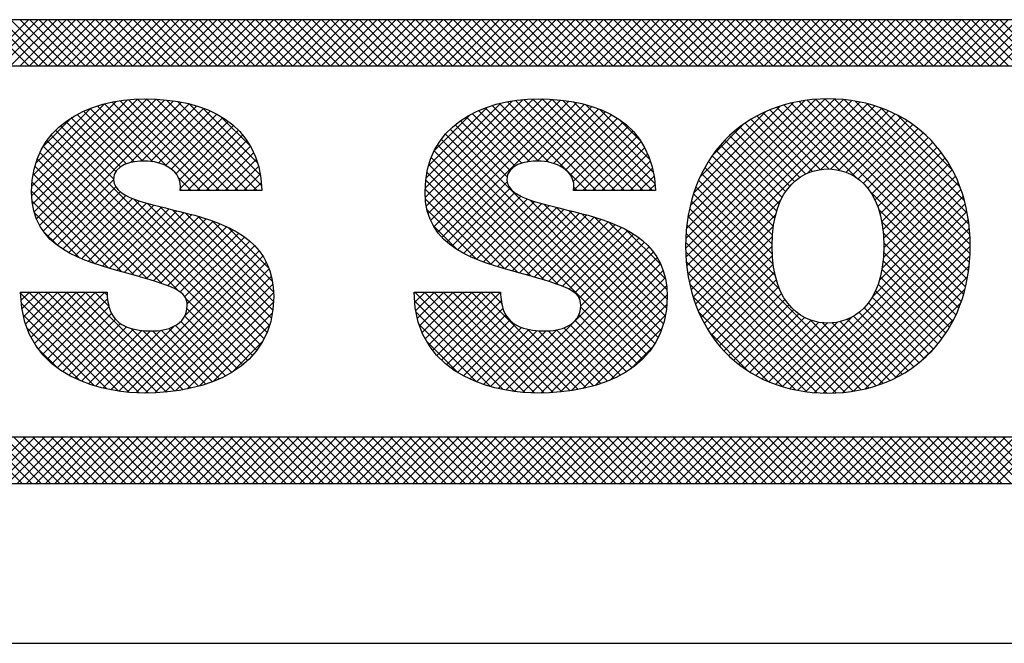
# Model space of a CAD drawing. Extents: x 0 to 115, y 0 to 74.
# Drawn here: x 73 to 74, y 2 to 2 of the extents above; entities that cross this region are included whole.
import ezdxf
from ezdxf.enums import TextEntityAlignment as Align

# ---------------------------------------------------------------- set-up
doc = ezdxf.new("R2010")
doc.units = 0
doc.header["$LTSCALE"] = 0.25
doc.header["$MEASUREMENT"] = 0
doc.layers.add('FORMAT SHEET 2', color=6, linetype='CONTINUOUS')
doc.styles.add('RD25', font='ROMAND.shx', dxfattribs={"height": 0.25})
doc.styles.add('RS10', font='ROMANS.shx', dxfattribs={"height": 0.1})

# ---------------------------------------------------------------- blocks, each defined once
blk = doc.blocks.new('SHEET 2')
at = {"layer": 'FORMAT SHEET 2', "color": 11}
for p, q in [((29.88426, 3.19084), (29.9059, 3.21248)), ((29.90604, 3.19084), (29.88439, 3.21248)), ((29.88868, 3.19084), (29.91032, 3.21248)), ((29.91046, 3.19084), (29.88881, 3.21248)), ((29.8931, 3.19084), (29.91474, 3.21248)), ((29.91488, 3.19084), (29.89323, 3.21248)), ((29.89752, 3.19084), (29.91916, 3.21248)), ((29.9193, 3.19084), (29.89765, 3.21248)), ((29.90194, 3.19084), (29.92358, 3.21248)), ((29.92372, 3.19084), (29.90207, 3.21248)), ((29.90636, 3.19084), (29.928, 3.21248)), ((29.92813, 3.19084), (29.90649, 3.21248)), ((29.91078, 3.19084), (29.93242, 3.21248)), ((29.93255, 3.19084), (29.91091, 3.21248)), ((29.9152, 3.19084), (29.93684, 3.21248)), ((29.93697, 3.19084), (29.91533, 3.21248)), ((29.91962, 3.19084), (29.94126, 3.21248)), ((29.94139, 3.19084), (29.91975, 3.21248)), ((29.92403, 3.19084), (29.94568, 3.21248)), ((29.94581, 3.19084), (29.92417, 3.21248)), ((29.92845, 3.19084), (29.9501, 3.21248)), ((29.95023, 3.19084), (29.92859, 3.21248)), ((29.93287, 3.19084), (29.95452, 3.21248)), ((29.95465, 3.19084), (29.93301, 3.21248)), ((29.93729, 3.19084), (29.95894, 3.21248)), ((29.95907, 3.19084), (29.93743, 3.21248)), ((29.94171, 3.19084), (29.96336, 3.21248)), ((29.96349, 3.19084), (29.94185, 3.21248)), ((29.94613, 3.19084), (29.96778, 3.21248)), ((29.96791, 3.19084), (29.94627, 3.21248)), ((29.95055, 3.19084), (29.9722, 3.21248)), ((29.97233, 3.19084), (29.95068, 3.21248)), ((29.95497, 3.19084), (29.97662, 3.21248)), ((29.97675, 3.19084), (29.9551, 3.21248)), ((29.95939, 3.19084), (29.98103, 3.21248)), ((29.98117, 3.19084), (29.95952, 3.21248)), ((29.96381, 3.19084), (29.98545, 3.21248)), ((29.98559, 3.19084), (29.96394, 3.21248)), ((29.96823, 3.19084), (29.98987, 3.21248)), ((29.99001, 3.19084), (29.96836, 3.21248)), ((29.97265, 3.19084), (29.99429, 3.21248)), ((29.99443, 3.19084), (29.97278, 3.21248)), ((29.97707, 3.19084), (29.99871, 3.21248)), ((29.99885, 3.19084), (29.9772, 3.21248)), ((29.98149, 3.19084), (30.00313, 3.21248)), ((30.00326, 3.19084), (29.98162, 3.21248)), ((29.98591, 3.19084), (30.00755, 3.21248)), ((30.00768, 3.19084), (29.98604, 3.21248)), ((29.99033, 3.19084), (30.01197, 3.21248)), ((30.0121, 3.19084), (29.99046, 3.21248)), ((29.99475, 3.19084), (30.01639, 3.21248)), ((30.01652, 3.19084), (29.99488, 3.21248)), ((29.99916, 3.19084), (30.02081, 3.21248)), ((30.02094, 3.19084), (29.9993, 3.21248)), ((30.00358, 3.19084), (30.02523, 3.21248)), ((30.02536, 3.19084), (30.00372, 3.21248)), ((30.008, 3.19084), (30.02965, 3.21248)), ((30.02978, 3.19084), (30.00814, 3.21248)), ((30.01242, 3.19084), (30.03407, 3.21248)), ((30.0342, 3.19084), (30.01256, 3.21248)), ((30.01684, 3.19084), (30.03849, 3.21248)), ((30.03862, 3.19084), (30.01698, 3.21248)), ((30.02126, 3.19084), (30.04291, 3.21248)), ((30.04304, 3.19084), (30.0214, 3.21248)), ((30.02568, 3.19084), (30.04733, 3.21248)), ((30.04746, 3.19084), (30.02581, 3.21248)), ((30.0301, 3.19084), (30.05175, 3.21248)), ((30.05188, 3.19084), (30.03023, 3.21248)), ((30.03452, 3.19084), (30.05616, 3.21248)), ((30.0563, 3.19084), (30.03465, 3.21248)), ((30.03894, 3.19084), (30.06058, 3.21248)), ((30.06072, 3.19084), (30.03907, 3.21248)), ((30.04336, 3.19084), (30.065, 3.21248)), ((30.06514, 3.19084), (30.04349, 3.21248)), ((30.04778, 3.19084), (30.06942, 3.21248)), ((30.06956, 3.19084), (30.04791, 3.21248)), ((30.0522, 3.19084), (30.07384, 3.21248)), ((30.07398, 3.19084), (30.05233, 3.21248)), ((30.05662, 3.19084), (30.07826, 3.21248)), ((30.0784, 3.19084), (30.05675, 3.21248)), ((30.06104, 3.19084), (30.08268, 3.21248)), ((30.08281, 3.19084), (30.06117, 3.21248)), ((30.06546, 3.19084), (30.0871, 3.21248)), ((30.08723, 3.19084), (30.06559, 3.21248)), ((30.06988, 3.19084), (30.09152, 3.21248)), ((30.09165, 3.19084), (30.07001, 3.21248)), ((30.07429, 3.19084), (30.09594, 3.21248)), ((30.09607, 3.19084), (30.07443, 3.21248)), ((30.07871, 3.19084), (30.10036, 3.21248)), ((30.10049, 3.19084), (30.07885, 3.21248)), ((30.08313, 3.19084), (30.10478, 3.21248)), ((30.10491, 3.19084), (30.08327, 3.21248)), ((30.08755, 3.19084), (30.1092, 3.21248)), ((30.10933, 3.19084), (30.08769, 3.21248)), ((30.09197, 3.19084), (30.11362, 3.21248)), ((30.11375, 3.19084), (30.09211, 3.21248)), ((30.09639, 3.19084), (30.11804, 3.21248)), ((30.11817, 3.19084), (30.09653, 3.21248)), ((30.10081, 3.19084), (30.12246, 3.21248)), ((30.12259, 3.19084), (30.10094, 3.21248)), ((30.10523, 3.19084), (30.12688, 3.21248)), ((30.12701, 3.19084), (30.10536, 3.21248)), ((30.10965, 3.19084), (30.13129, 3.21248)), ((30.13143, 3.19084), (30.10978, 3.21248)), ((30.11407, 3.19084), (30.13571, 3.21248)), ((30.13585, 3.19084), (30.1142, 3.21248)), ((30.11849, 3.19084), (30.14013, 3.21248)), ((30.14027, 3.19084), (30.11862, 3.21248)), ((30.12291, 3.19084), (30.14455, 3.21248)), ((30.14469, 3.19084), (30.12304, 3.21248)), ((30.12733, 3.19084), (30.14897, 3.21248)), ((30.14911, 3.19084), (30.12746, 3.21248)), ((30.13175, 3.19084), (30.15339, 3.21248)), ((30.15353, 3.19084), (30.13188, 3.21248)), ((30.13617, 3.19084), (30.15781, 3.21248)), ((30.15794, 3.19084), (30.1363, 3.21248)), ((30.14059, 3.19084), (30.16223, 3.21248)), ((30.16236, 3.19084), (30.14072, 3.21248)), ((30.14501, 3.19084), (30.16665, 3.21248)), ((30.16678, 3.19084), (30.14514, 3.21248)), ((30.14943, 3.19084), (30.17107, 3.21248)), ((30.1712, 3.19084), (30.14956, 3.21248)), ((30.15384, 3.19084), (30.17549, 3.21248)), ((30.17562, 3.19084), (30.15398, 3.21248)), ((30.15826, 3.19084), (30.17991, 3.21248)), ((30.18004, 3.19084), (30.1584, 3.21248)), ((30.16268, 3.19084), (30.18433, 3.21248)), ((30.18446, 3.19084), (30.16282, 3.21248)), ((30.1671, 3.19084), (30.18875, 3.21248)), ((30.18888, 3.19084), (30.16724, 3.21248)), ((30.17152, 3.19084), (30.19317, 3.21248)), ((30.1933, 3.19084), (30.17166, 3.21248)), ((30.17594, 3.19084), (30.19759, 3.21248)), ((30.19772, 3.19084), (30.17607, 3.21248)), ((30.18036, 3.19084), (30.20201, 3.21248)), ((30.20214, 3.19084), (30.18049, 3.21248)), ((30.18478, 3.19084), (30.20642, 3.21248)), ((30.20656, 3.19084), (30.18491, 3.21248)), ((30.1892, 3.19084), (30.21084, 3.21248)), ((30.21098, 3.19084), (30.18933, 3.21248)), ((30.19362, 3.19084), (30.21526, 3.21248)), ((30.2154, 3.19084), (30.19375, 3.21248)), ((30.19804, 3.19084), (30.21968, 3.21248)), ((30.21982, 3.19084), (30.19817, 3.21248)), ((30.20246, 3.19084), (30.2241, 3.21248)), ((30.22424, 3.19084), (30.20259, 3.21248)), ((30.20688, 3.19084), (30.22852, 3.21248)), ((30.22866, 3.19084), (30.20701, 3.21248)), ((30.2113, 3.19084), (30.23294, 3.21248)), ((30.23307, 3.19084), (30.21143, 3.21248)), ((30.21572, 3.19084), (30.23736, 3.21248)), ((30.23749, 3.19084), (30.21585, 3.21248)), ((30.22014, 3.19084), (30.24178, 3.21248)), ((30.24191, 3.19084), (30.22027, 3.21248)), ((30.22456, 3.19084), (30.2462, 3.21248)), ((30.24633, 3.19084), (30.22469, 3.21248)), ((30.22897, 3.19084), (30.25062, 3.21248)), ((30.25075, 3.19084), (30.22911, 3.21248)), ((30.23339, 3.19084), (30.25504, 3.21248)), ((30.25517, 3.19084), (30.23353, 3.21248)), ((30.23781, 3.19084), (30.25946, 3.21248)), ((30.25959, 3.19084), (30.23795, 3.21248)), ((30.24223, 3.19084), (30.26388, 3.21248)), ((30.26401, 3.19084), (30.24237, 3.21248)), ((30.24665, 3.19084), (30.2683, 3.21248)), ((30.26843, 3.19084), (30.24679, 3.21248)), ((30.25107, 3.19084), (30.27272, 3.21248)), ((30.27285, 3.19084), (30.25121, 3.21248)), ((30.25549, 3.19084), (30.27714, 3.21248)), ((30.27727, 3.19084), (30.25562, 3.21248)), ((30.25991, 3.19084), (30.28155, 3.21248)), ((30.28169, 3.19084), (30.26004, 3.21248)), ((30.26433, 3.19084), (30.28597, 3.21248)), ((30.28611, 3.19084), (30.26446, 3.21248)), ((30.26875, 3.19084), (30.29039, 3.21248)), ((30.29053, 3.19084), (30.26888, 3.21248)), ((30.27317, 3.19084), (30.29481, 3.21248)), ((30.29495, 3.19084), (30.2733, 3.21248)), ((30.27759, 3.19084), (30.29923, 3.21248)), ((30.29937, 3.19084), (30.27772, 3.21248)), ((30.28201, 3.19084), (30.30365, 3.21248)), ((30.30379, 3.19084), (30.28214, 3.21248)), ((30.28643, 3.19084), (30.30807, 3.21248)), ((30.3082, 3.19084), (30.28656, 3.21248)), ((30.29085, 3.19084), (30.31249, 3.21248)), ((30.31262, 3.19084), (30.29098, 3.21248)), ((30.29527, 3.19084), (30.31691, 3.21248)), ((30.31704, 3.19084), (30.2954, 3.21248)), ((30.29969, 3.19084), (30.32133, 3.21248)), ((30.32146, 3.19084), (30.29982, 3.21248)), ((30.3041, 3.19084), (30.32575, 3.21248)), ((30.32588, 3.19084), (30.30424, 3.21248)), ((30.30852, 3.19084), (30.33017, 3.21248)), ((30.3303, 3.19084), (30.30866, 3.21248)), ((30.31294, 3.19084), (30.33459, 3.21248)), ((30.33472, 3.19084), (30.31308, 3.21248)), ((30.31736, 3.19084), (30.33901, 3.21248)), ((30.33914, 3.19084), (30.3175, 3.21248)), ((30.32178, 3.19084), (30.34343, 3.21248)), ((30.34356, 3.19084), (30.32192, 3.21248)), ((30.3262, 3.19084), (30.34785, 3.21248)), ((30.34798, 3.19084), (30.32634, 3.21248)), ((30.33062, 3.19084), (30.35227, 3.21248)), ((30.3524, 3.19084), (30.33075, 3.21248)), ((30.33504, 3.19084), (30.35668, 3.21248)), ((30.35682, 3.19084), (30.33517, 3.21248)), ((30.33946, 3.19084), (30.3611, 3.21248)), ((30.36124, 3.19084), (30.33959, 3.21248)), ((30.34388, 3.19084), (30.36552, 3.21248)), ((30.36566, 3.19084), (30.34401, 3.21248)), ((30.3483, 3.19084), (30.36994, 3.21248)), ((30.37008, 3.19084), (30.34843, 3.21248)), ((30.35272, 3.19084), (30.37436, 3.21248)), ((30.3745, 3.19084), (30.35285, 3.21248)), ((30.35714, 3.19084), (30.37878, 3.21248)), ((30.37892, 3.19084), (30.35727, 3.21248)), ((30.36156, 3.19084), (30.3832, 3.21248)), ((30.38333, 3.19084), (30.36169, 3.21248)), ((29.9074, 3.13001), (29.95229, 3.1749)), ((29.90743, 3.13446), (29.94718, 3.17421)), ((29.90778, 3.12597), (29.95705, 3.17524)), ((29.90854, 3.12231), (29.96153, 3.17531)), ((29.90966, 3.11901), (29.96583, 3.17518)), ((29.91108, 3.11601), (29.96995, 3.17488)), ((29.9128, 3.11331), (29.97391, 3.17442)), ((29.91477, 3.11087), (29.97771, 3.1738)), ((29.98663, 3.13234), (29.94514, 3.17383)), ((29.99105, 3.13234), (29.94891, 3.17448)), ((29.99547, 3.13234), (29.95286, 3.17496)), ((29.99989, 3.13234), (29.95699, 3.17524)), ((30.00431, 3.13234), (29.96134, 3.17531)), ((30.00873, 3.13234), (29.9659, 3.17517)), ((30.01315, 3.13234), (29.97068, 3.17481)), ((30.01531, 3.1346), (29.97576, 3.17414)), ((30.09199, 3.13341), (30.13299, 3.1744)), ((30.09206, 3.12905), (30.13801, 3.17501)), ((30.09253, 3.1251), (30.1427, 3.17528)), ((30.09337, 3.12153), (30.14714, 3.17529)), ((30.09456, 3.1183), (30.15139, 3.17513)), ((30.09606, 3.11537), (30.15548, 3.17479)), ((30.09783, 3.11273), (30.1594, 3.1743)), ((30.17225, 3.13234), (30.1306, 3.17399)), ((30.17667, 3.13234), (30.1344, 3.17461)), ((30.18109, 3.13234), (30.13839, 3.17504)), ((30.18551, 3.13234), (30.14257, 3.17527)), ((30.18993, 3.13234), (30.14697, 3.17529)), ((30.19435, 3.13234), (30.15157, 3.17511)), ((30.19876, 3.13234), (30.15641, 3.17469)), ((30.19983, 3.1357), (30.16159, 3.17394)), ((30.21425, 3.1054), (30.2841, 3.17525)), ((30.21431, 3.10988), (30.27973, 3.1753)), ((30.21439, 3.10113), (30.28825, 3.17499)), ((30.21463, 3.11462), (30.2751, 3.1751)), ((30.21473, 3.09705), (30.29221, 3.17452)), ((30.21525, 3.09314), (30.29598, 3.17387)), ((30.21527, 3.11968), (30.27016, 3.17457)), ((30.34697, 3.09462), (30.26745, 3.17414)), ((30.34742, 3.09859), (30.27129, 3.17472)), ((30.34769, 3.10274), (30.27532, 3.17511)), ((30.34776, 3.10709), (30.27955, 3.1753)), ((30.3476, 3.11167), (30.28401, 3.17526)), ((30.34717, 3.11652), (30.28875, 3.17494)), ((30.34637, 3.12174), (30.29384, 3.17427)), ((29.90794, 3.13939), (29.94156, 3.17301)), ((29.90928, 3.14514), (29.93509, 3.17095)), ((29.9555, 3.1458), (29.93174, 3.16956)), ((29.95955, 3.14616), (29.93485, 3.17086)), ((29.96426, 3.14587), (29.93812, 3.17201)), ((29.97074, 3.14382), (29.94155, 3.173)), ((29.95378, 3.14545), (29.98134, 3.17302)), ((29.95888, 3.14614), (29.98482, 3.17207)), ((29.96318, 3.14601), (29.98813, 3.17096)), ((29.9669, 3.14532), (29.99127, 3.16969)), ((30.01472, 3.13961), (29.9813, 3.17303)), ((30.01338, 3.14537), (29.98759, 3.17116)), ((30.09238, 3.13821), (30.12751, 3.17334)), ((30.09347, 3.14372), (30.12128, 3.17153)), ((30.09986, 3.11034), (30.16316, 3.17364)), ((30.14099, 3.14592), (30.11704, 3.16987)), ((30.14516, 3.14617), (30.12019, 3.17114)), ((30.15009, 3.14566), (30.1235, 3.17226)), ((30.16783, 3.13234), (30.12696, 3.17321)), ((30.13966, 3.14572), (30.16676, 3.17282)), ((30.14453, 3.14617), (30.17019, 3.17183)), ((30.14868, 3.1459), (30.17347, 3.17069)), ((30.15229, 3.14509), (30.17657, 3.16937)), ((30.1991, 3.14085), (30.16726, 3.17269)), ((30.1975, 3.14687), (30.17381, 3.17055)), ((30.21593, 3.08941), (30.29958, 3.17306)), ((30.21635, 3.12518), (30.26479, 3.17362)), ((30.21808, 3.13133), (30.25877, 3.17202)), ((30.22092, 3.13859), (30.25164, 3.16931)), ((30.28143, 3.14248), (30.25371, 3.1702)), ((30.28648, 3.14185), (30.25692, 3.17141)), ((30.29426, 3.1385), (30.26027, 3.17248)), ((30.34635, 3.09082), (30.26378, 3.17339)), ((30.27147, 3.14053), (30.30303, 3.17209)), ((30.27761, 3.14224), (30.30633, 3.17096)), ((30.28223, 3.14245), (30.30948, 3.1697)), ((30.34508, 3.12745), (30.29943, 3.1731)), ((30.34301, 3.13394), (30.30579, 3.17116)), ((29.91272, 3.15301), (29.92647, 3.16676)), ((29.94681, 3.14123), (29.92336, 3.16468)), ((29.949, 3.14345), (29.92599, 3.16646)), ((29.95196, 3.14492), (29.92879, 3.16809)), ((29.97013, 3.14413), (29.99425, 3.16825)), ((29.97287, 3.14244), (29.99706, 3.16664)), ((29.97513, 3.14029), (29.99969, 3.16485)), ((30.01019, 3.15298), (29.99574, 3.16743)), ((30.09614, 3.15082), (30.11345, 3.16812)), ((30.13183, 3.14182), (30.10855, 3.1651)), ((30.13423, 3.14385), (30.11122, 3.16685)), ((30.13733, 3.14516), (30.11405, 3.16844)), ((30.1554, 3.14378), (30.17951, 3.16789)), ((30.15804, 3.142), (30.18228, 3.16624)), ((30.19322, 3.15556), (30.18305, 3.16573)), ((30.27055, 3.14011), (30.24489, 3.16576)), ((30.27371, 3.14136), (30.2477, 3.16737)), ((30.2773, 3.1422), (30.25064, 3.16885)), ((30.28613, 3.14193), (30.3125, 3.1683)), ((30.28954, 3.14092), (30.31539, 3.16677)), ((30.29257, 3.13953), (30.31815, 3.16511)), ((30.33942, 3.14194), (30.31366, 3.16771)), ((30.01645, 3.06275), (29.9186, 3.1606)), ((29.94574, 3.13788), (29.92089, 3.16273)), ((29.9767, 3.13744), (30.00215, 3.16289)), ((29.97719, 3.13351), (30.00443, 3.16074)), ((30.20139, 3.06342), (30.10371, 3.1611)), ((30.13045, 3.13878), (30.10605, 3.16319)), ((30.16017, 3.13971), (30.18488, 3.16442)), ((30.16153, 3.13666), (30.18729, 3.16241)), ((30.16169, 3.13239), (30.18952, 3.16023)), ((30.22693, 3.14902), (30.24135, 3.16344)), ((30.26305, 3.13435), (30.23719, 3.16021)), ((30.26525, 3.13657), (30.23964, 3.16218)), ((30.26774, 3.1385), (30.2422, 3.16403)), ((30.29525, 3.13779), (30.32079, 3.16333)), ((30.29763, 3.13575), (30.32332, 3.16144)), ((30.01302, 3.05734), (29.91454, 3.15582)), ((30.01483, 3.05995), (29.91647, 3.1583)), ((29.98044, 3.13234), (30.00651, 3.15841)), ((29.98486, 3.13234), (30.0084, 3.15588)), ((30.19805, 3.05792), (30.09957, 3.15641)), ((30.19983, 3.06057), (30.10155, 3.15885)), ((30.16606, 3.13234), (30.19157, 3.15785)), ((30.17048, 3.13234), (30.19341, 3.15528)), ((30.25948, 3.12908), (30.23263, 3.15593)), ((30.26113, 3.13184), (30.23485, 3.15813)), ((30.29972, 3.13342), (30.32572, 3.15942)), ((30.30153, 3.13081), (30.32801, 3.15729)), ((30.01101, 3.05493), (29.9128, 3.15314)), ((29.98928, 3.13234), (30.01009, 3.15315)), ((30.19394, 3.0532), (30.0962, 3.15093)), ((30.19609, 3.05547), (30.09778, 3.15377)), ((30.1749, 3.13234), (30.19505, 3.1525)), ((30.25694, 3.12278), (30.22854, 3.15118)), ((30.25808, 3.12605), (30.23053, 3.15361)), ((30.30308, 3.12795), (30.33019, 3.15505)), ((30.30438, 3.12482), (30.33225, 3.15269)), ((29.9684, 3.0887), (29.90996, 3.14715)), ((29.97607, 3.08545), (29.91127, 3.15026)), ((29.9937, 3.13234), (30.01157, 3.15021)), ((29.99812, 3.13234), (30.01283, 3.14705)), ((30.15456, 3.08816), (30.09484, 3.14788)), ((30.17932, 3.13234), (30.19648, 3.14951)), ((30.18374, 3.13234), (30.19769, 3.1463)), ((30.25605, 3.11925), (30.22666, 3.14864)), ((30.30543, 3.12145), (30.33419, 3.15022)), ((30.30623, 3.11783), (30.33603, 3.14763)), ((29.96195, 3.09073), (29.90889, 3.1438)), ((30.00254, 3.13234), (30.01386, 3.14366)), ((30.148, 3.0903), (30.09371, 3.14458)), ((30.18815, 3.13234), (30.19866, 3.14285)), ((30.25499, 3.11148), (30.22326, 3.1432)), ((30.25539, 3.11549), (30.2249, 3.14598)), ((30.30679, 3.11397), (30.33774, 3.14493)), ((30.30711, 3.10987), (30.33934, 3.1421)), ((29.95571, 3.09255), (29.90808, 3.14019)), ((29.91698, 3.10866), (29.94573, 3.1374)), ((29.98221, 3.13234), (29.97644, 3.13811)), ((30.00696, 3.13234), (30.01465, 3.14003)), ((30.13555, 3.09391), (30.09226, 3.1372)), ((30.14173, 3.09215), (30.09284, 3.14103)), ((30.19257, 3.13234), (30.19939, 3.13916)), ((30.2549, 3.10273), (30.22034, 3.13728)), ((30.25482, 3.10722), (30.22174, 3.1403)), ((30.30718, 3.10553), (30.34081, 3.13916)), ((29.94954, 3.09431), (29.90756, 3.13628)), ((29.91941, 3.10666), (29.94683, 3.13409)), ((29.97779, 3.13234), (29.97715, 3.13298)), ((30.01138, 3.13234), (30.01518, 3.13614)), ((30.12938, 3.09566), (30.09198, 3.13306)), ((30.10213, 3.10818), (30.13044, 3.1365)), ((30.10459, 3.10623), (30.13186, 3.1335)), ((30.16341, 3.13234), (30.16182, 3.13393)), ((30.19699, 3.13234), (30.19987, 3.13522)), ((30.2553, 3.0979), (30.21907, 3.13414)), ((30.30641, 3.09592), (30.34339, 3.13289)), ((30.30699, 3.10092), (30.34216, 3.13609)), ((29.94335, 3.09608), (29.90736, 3.13206)), ((29.92202, 3.10486), (29.94897, 3.1318)), ((29.9248, 3.10322), (29.95165, 3.13007)), ((29.92774, 3.10173), (29.95467, 3.12867)), ((30.01785, 3.06577), (29.95513, 3.12849)), ((30.12302, 3.0976), (30.09209, 3.12853)), ((30.10725, 3.10447), (30.13415, 3.13137)), ((30.11007, 3.10287), (30.13692, 3.12972)), ((30.11303, 3.10141), (30.14, 3.12839)), ((30.20274, 3.06649), (30.14134, 3.1279)), ((30.21677, 3.08582), (30.25893, 3.12799)), ((30.25624, 3.09254), (30.21792, 3.13086)), ((30.34557, 3.08718), (30.30077, 3.13198)), ((30.30516, 3.09024), (30.34448, 3.12956)), ((29.9369, 3.0981), (29.90759, 3.12741)), ((29.9308, 3.10038), (29.95792, 3.12749)), ((29.93398, 3.09914), (29.9613, 3.12646)), ((29.93725, 3.09799), (29.96478, 3.12552)), ((29.94059, 3.09691), (29.96831, 3.12463)), ((29.94399, 3.09589), (29.97187, 3.12377)), ((30.01901, 3.06902), (29.96169, 3.12635)), ((30.01993, 3.07253), (29.96767, 3.12479)), ((30.02057, 3.0763), (29.9735, 3.12337)), ((30.11611, 3.10009), (30.0929, 3.1233)), ((30.11613, 3.10009), (30.14328, 3.12725)), ((30.11932, 3.09887), (30.14669, 3.12624)), ((30.12261, 3.09773), (30.15019, 3.12531)), ((30.12597, 3.09667), (30.15373, 3.12443)), ((30.12938, 3.09566), (30.15729, 3.12357)), ((30.20385, 3.0698), (30.14769, 3.12596)), ((30.20471, 3.07337), (30.15361, 3.12446)), ((30.20528, 3.07721), (30.15944, 3.12305)), ((30.30017, 3.03977), (30.21606, 3.12388)), ((30.25833, 3.08604), (30.21692, 3.12744)), ((30.30202, 3.08268), (30.34543, 3.12609)), ((30.34465, 3.08369), (30.30483, 3.1235)), ((29.92977, 3.10082), (29.90865, 3.12194)), ((29.94742, 3.0949), (29.97543, 3.12291)), ((29.95087, 3.09393), (29.97897, 3.12203)), ((29.95431, 3.09295), (29.98248, 3.12112)), ((29.95775, 3.09197), (29.98593, 3.12015)), ((29.96116, 3.09097), (29.98931, 3.11911)), ((30.02092, 3.08038), (29.97937, 3.12193)), ((30.02092, 3.0848), (29.98542, 3.1203)), ((30.13282, 3.09468), (30.16084, 3.12271)), ((30.13626, 3.09371), (30.16438, 3.12182)), ((30.1397, 3.09273), (30.16788, 3.1209)), ((30.14313, 3.09174), (30.17131, 3.11992)), ((30.14655, 3.09074), (30.17467, 3.11886)), ((30.20555, 3.08136), (30.16533, 3.12158)), ((30.20546, 3.08587), (30.17145, 3.11988)), ((30.2966, 3.03893), (30.21535, 3.12017)), ((30.21775, 3.08238), (30.25648, 3.12112)), ((30.26318, 3.03943), (30.34623, 3.12248)), ((30.26682, 3.03865), (30.34688, 3.1187)), ((29.96456, 3.08994), (29.9926, 3.11798)), ((29.9679, 3.08887), (29.99579, 3.11675)), ((29.97117, 3.08771), (29.99886, 3.11541)), ((29.97427, 3.0864), (30.00181, 3.11393)), ((30.02039, 3.08974), (29.9919, 3.11823)), ((30.01879, 3.09577), (29.9994, 3.11516)), ((30.10742, 3.10436), (30.0956, 3.11619)), ((30.14993, 3.0897), (30.17794, 3.11771)), ((30.15326, 3.08861), (30.18111, 3.11646)), ((30.1565, 3.08743), (30.18416, 3.11508)), ((30.20476, 3.09099), (30.1781, 3.11765)), ((30.2027, 3.09747), (30.18603, 3.11414)), ((30.29286, 3.03825), (30.21481, 3.1163)), ((30.21886, 3.07908), (30.25541, 3.11563)), ((30.27063, 3.03804), (30.34736, 3.11477)), ((30.34358, 3.08033), (30.30626, 3.11765)), ((29.91979, 3.10638), (29.91265, 3.11351)), ((29.97709, 3.08479), (30.00461, 3.11232)), ((29.97931, 3.08259), (30.00725, 3.11054)), ((30.15956, 3.08606), (30.18707, 3.11358)), ((30.16227, 3.08436), (30.18983, 3.11192)), ((30.16428, 3.08195), (30.19244, 3.11011)), ((30.28893, 3.03775), (30.21444, 3.11225)), ((30.22012, 3.07591), (30.25494, 3.11074)), ((30.27462, 3.03761), (30.34765, 3.11065)), ((30.34238, 3.07712), (30.30693, 3.11257)), ((29.9795, 3.07395), (30.012, 3.10645)), ((29.98037, 3.07924), (30.00972, 3.10859)), ((30.12993, 3.03876), (30.1971, 3.10593)), ((30.165, 3.07825), (30.19487, 3.10812)), ((30.28481, 3.03745), (30.21426, 3.10801)), ((30.22149, 3.07287), (30.25481, 3.10619)), ((30.27882, 3.03739), (30.34776, 3.10633)), ((30.34105, 3.07403), (30.30717, 3.1079)), ((29.94825, 3.03828), (30.01407, 3.1041)), ((29.95218, 3.03779), (30.01592, 3.10153)), ((30.13374, 3.03815), (30.19912, 3.10353)), ((30.13771, 3.0377), (30.20091, 3.1009)), ((30.28048, 3.03737), (30.21428, 3.10356)), ((30.223, 3.06996), (30.25494, 3.1019)), ((30.28324, 3.0374), (30.34764, 3.10179)), ((30.33959, 3.07106), (30.30713, 3.10352)), ((29.95628, 3.03747), (30.01752, 3.0987)), ((29.9606, 3.03737), (30.01884, 3.09561)), ((30.14185, 3.03742), (30.20245, 3.09802)), ((30.2759, 3.03752), (30.21456, 3.09887)), ((30.22462, 3.06716), (30.25531, 3.09785)), ((30.28793, 3.03766), (30.34726, 3.09699)), ((30.33632, 3.06549), (30.30634, 3.09548)), ((30.33802, 3.06822), (30.30686, 3.09938)), ((29.96512, 3.03747), (30.01988, 3.09223)), ((30.14622, 3.03737), (30.20371, 3.09487)), ((30.15079, 3.03753), (30.20467, 3.09141)), ((30.27102, 3.03799), (30.21514, 3.09387)), ((30.22636, 3.06448), (30.25592, 3.09404)), ((30.29295, 3.03827), (30.34653, 3.09185)), ((30.33451, 3.06289), (30.30558, 3.09182)), ((29.96986, 3.03779), (30.02058, 3.08851)), ((30.15558, 3.03789), (30.2053, 3.08762)), ((30.26573, 3.03886), (30.21613, 3.08845)), ((30.22821, 3.06192), (30.25677, 3.09048)), ((30.23019, 3.05947), (30.25788, 3.08716)), ((30.29844, 3.03934), (30.34534, 3.08623)), ((30.33258, 3.06039), (30.30457, 3.0884)), ((29.94809, 3.0383), (29.9022, 3.08419)), ((29.90236, 3.08078), (29.90635, 3.08476)), ((29.90282, 3.07681), (29.91077, 3.08476)), ((29.90353, 3.07311), (29.91519, 3.08476)), ((29.90449, 3.06965), (29.9196, 3.08476)), ((29.90568, 3.06641), (29.92402, 3.08476)), ((29.95311, 3.0377), (29.90605, 3.08476)), ((29.90708, 3.0634), (29.92844, 3.08476)), ((29.90868, 3.06058), (29.93286, 3.08476)), ((29.95783, 3.0374), (29.91047, 3.08476)), ((29.91048, 3.05795), (29.93728, 3.08476)), ((29.91245, 3.05551), (29.9417, 3.08476)), ((29.9146, 3.05324), (29.94295, 3.08159)), ((29.96226, 3.03738), (29.91489, 3.08476)), ((29.96652, 3.03754), (29.91931, 3.08476)), ((29.97063, 3.03786), (29.92373, 3.08476)), ((29.97459, 3.03832), (29.92815, 3.08476)), ((29.97841, 3.03891), (29.93256, 3.08476)), ((29.94358, 3.07817), (29.93698, 3.08476)), ((29.94281, 3.08336), (29.9414, 3.08476)), ((29.97484, 3.03835), (30.02093, 3.08445)), ((30.00882, 3.0527), (29.97977, 3.08175)), ((30.08681, 3.08403), (30.08754, 3.08476)), ((30.08705, 3.07985), (30.09196, 3.08476)), ((30.13387, 3.03813), (30.08724, 3.08476)), ((30.08756, 3.07594), (30.09638, 3.08476)), ((30.08834, 3.0723), (30.1008, 3.08476)), ((30.08935, 3.06889), (30.10522, 3.08476)), ((30.09058, 3.06571), (30.10964, 3.08476)), ((30.13882, 3.0376), (30.09166, 3.08476)), ((30.09203, 3.06274), (30.11406, 3.08476)), ((30.09368, 3.05996), (30.11848, 3.08476)), ((30.09552, 3.05738), (30.1229, 3.08476)), ((30.14347, 3.03738), (30.09608, 3.08476)), ((30.09753, 3.05498), (30.12732, 3.08476)), ((30.14786, 3.03741), (30.1005, 3.08476)), ((30.15208, 3.0376), (30.10492, 3.08476)), ((30.15615, 3.03795), (30.10934, 3.08476)), ((30.16008, 3.03844), (30.11376, 3.08476)), ((30.16387, 3.03907), (30.11818, 3.08476)), ((30.12788, 3.07948), (30.1226, 3.08476)), ((30.12738, 3.0844), (30.12702, 3.08476)), ((30.16063, 3.03852), (30.20557, 3.08346)), ((30.25985, 3.04032), (30.21773, 3.08244)), ((30.23227, 3.05713), (30.25923, 3.08409)), ((30.32839, 3.05575), (30.30181, 3.08233)), ((30.33054, 3.05802), (30.30332, 3.08524)), ((29.94268, 3.03929), (29.90248, 3.07949)), ((29.91692, 3.05114), (29.94366, 3.07788)), ((29.98015, 3.03924), (30.0209, 3.07999)), ((30.00646, 3.05065), (29.98029, 3.07681)), ((30.12856, 3.03902), (30.08699, 3.0806)), ((30.09972, 3.05275), (30.12767, 3.08069)), ((30.10208, 3.05068), (30.1285, 3.0771)), ((30.19162, 3.0511), (30.16498, 3.07774)), ((30.16603, 3.03951), (30.20544, 3.07891)), ((30.23447, 3.05491), (30.26084, 3.08128)), ((30.23679, 3.05281), (30.26271, 3.07873)), ((30.32373, 3.05157), (30.298, 3.0773)), ((30.32612, 3.0536), (30.30004, 3.07968)), ((30.30464, 3.04112), (30.34343, 3.0799)), ((29.93672, 3.04084), (29.90327, 3.07428)), ((29.9194, 3.0492), (29.94487, 3.07467)), ((30.00393, 3.04875), (29.97925, 3.07343)), ((29.98594, 3.04061), (30.0204, 3.07507)), ((30.12275, 3.04042), (30.08764, 3.07553)), ((30.10459, 3.04878), (30.12983, 3.07402)), ((30.18913, 3.04917), (30.16418, 3.07412)), ((30.17196, 3.04102), (30.2048, 3.07386)), ((30.25296, 3.04279), (30.22033, 3.07543)), ((30.23922, 3.05082), (30.26486, 3.07646)), ((30.24176, 3.04895), (30.2673, 3.07448)), ((30.24443, 3.0472), (30.27005, 3.07282)), ((30.2597, 3.04037), (30.29238, 3.07305)), ((30.31861, 3.04786), (30.29304, 3.07342)), ((30.32123, 3.04965), (30.29567, 3.07521)), ((30.31215, 3.04421), (30.3402, 3.07226)), ((29.92978, 3.04335), (29.90501, 3.06812)), ((29.92203, 3.04741), (29.94667, 3.07205)), ((29.92481, 3.04577), (29.94903, 3.06999)), ((29.92773, 3.04428), (29.9519, 3.06845)), ((29.94448, 3.03892), (29.97427, 3.06872)), ((29.98209, 3.03965), (29.95406, 3.06769)), ((29.99543, 3.04399), (29.97174, 3.06769)), ((29.99841, 3.04543), (29.97483, 3.06902)), ((30.00125, 3.04701), (29.97737, 3.07089)), ((29.99253, 3.04278), (30.01912, 3.06937)), ((30.1161, 3.04265), (30.08909, 3.06965)), ((30.10726, 3.04702), (30.13177, 3.07153)), ((30.11007, 3.04542), (30.13425, 3.0696)), ((30.11303, 3.04396), (30.13723, 3.06816)), ((30.18073, 3.04431), (30.15709, 3.06795)), ((30.18368, 3.04578), (30.16007, 3.06939)), ((30.18648, 3.0474), (30.16247, 3.07141)), ((30.17883, 3.04347), (30.20325, 3.06788)), ((30.24722, 3.04557), (30.27315, 3.0715)), ((30.25014, 3.04407), (30.27666, 3.07059)), ((30.25319, 3.04269), (30.28069, 3.07019)), ((30.25637, 3.04146), (30.28554, 3.07062)), ((30.30359, 3.04077), (30.27271, 3.07166)), ((30.30687, 3.04192), (30.27846, 3.07033)), ((30.31, 3.0432), (30.28293, 3.07027)), ((30.31299, 3.04463), (30.28674, 3.07088)), ((30.31586, 3.04618), (30.29008, 3.07196)), ((29.9308, 3.04293), (29.95525, 3.06737)), ((29.93401, 3.04172), (29.95903, 3.06673)), ((29.93736, 3.04064), (29.96322, 3.06651)), ((29.94085, 3.03971), (29.96795, 3.06682)), ((29.98564, 3.04053), (29.95948, 3.06669)), ((29.98904, 3.04154), (29.96408, 3.06651)), ((29.99231, 3.0427), (29.96815, 3.06685)), ((30.11613, 3.04264), (30.14068, 3.06719)), ((30.11937, 3.04146), (30.14456, 3.06665)), ((30.12275, 3.04042), (30.14884, 3.06651)), ((30.12627, 3.03952), (30.15378, 3.06703)), ((30.16752, 3.03984), (30.14003, 3.06733)), ((30.17103, 3.04075), (30.14518, 3.0666)), ((30.17441, 3.0418), (30.14966, 3.06654)), ((30.17764, 3.04298), (30.15362, 3.067)), ((30.24363, 3.0477), (30.22538, 3.06595)), ((29.91983, 3.04889), (29.90974, 3.05897)), ((30.00108, 3.04691), (30.0159, 3.06173)), ((30.10739, 3.04694), (30.09259, 3.06174)), ((30.18852, 3.04874), (30.19889, 3.0591)), ((30.32494, 3.05258), (30.3317, 3.05933)), ((29.903, 2.995), (29.88137, 3.01663)), ((29.88288, 2.995), (29.90451, 3.01663)), ((29.90742, 2.995), (29.88579, 3.01663)), ((29.8873, 2.995), (29.90893, 3.01663)), ((29.91184, 2.995), (29.89021, 3.01663)), ((29.89171, 2.995), (29.91335, 3.01663)), ((29.91626, 2.995), (29.89463, 3.01663)), ((29.89613, 2.995), (29.91777, 3.01663)), ((29.92068, 2.995), (29.89905, 3.01663)), ((29.90055, 2.995), (29.92219, 3.01663)), ((29.9251, 2.995), (29.90347, 3.01663)), ((29.90497, 2.995), (29.92661, 3.01663)), ((29.92952, 2.995), (29.90789, 3.01663)), ((29.90939, 2.995), (29.93103, 3.01663)), ((29.93394, 2.995), (29.91231, 3.01663)), ((29.91381, 2.995), (29.93544, 3.01663)), ((29.93836, 2.995), (29.91672, 3.01663)), ((29.91823, 2.995), (29.93986, 3.01663)), ((29.94278, 2.995), (29.92114, 3.01663)), ((29.92265, 2.995), (29.94428, 3.01663)), ((29.9472, 2.995), (29.92556, 3.01663)), ((29.92707, 2.995), (29.9487, 3.01663)), ((29.95162, 2.995), (29.92998, 3.01663)), ((29.93149, 2.995), (29.95312, 3.01663)), ((29.95604, 2.995), (29.9344, 3.01663)), ((29.93591, 2.995), (29.95754, 3.01663)), ((29.96046, 2.995), (29.93882, 3.01663)), ((29.94033, 2.995), (29.96196, 3.01663)), ((29.96487, 2.995), (29.94324, 3.01663)), ((29.94475, 2.995), (29.96638, 3.01663)), ((29.96929, 2.995), (29.94766, 3.01663)), ((29.94917, 2.995), (29.9708, 3.01663)), ((29.97371, 2.995), (29.95208, 3.01663)), ((29.95359, 2.995), (29.97522, 3.01663)), ((29.97813, 2.995), (29.9565, 3.01663)), ((29.95801, 2.995), (29.97964, 3.01663)), ((29.98255, 2.995), (29.96092, 3.01663)), ((29.96243, 2.995), (29.98406, 3.01663)), ((29.98697, 2.995), (29.96534, 3.01663)), ((29.96684, 2.995), (29.98848, 3.01663)), ((29.99139, 2.995), (29.96976, 3.01663)), ((29.97126, 2.995), (29.9929, 3.01663)), ((29.99581, 2.995), (29.97418, 3.01663)), ((29.97568, 2.995), (29.99732, 3.01663)), ((30.00023, 2.995), (29.9786, 3.01663)), ((29.9801, 2.995), (30.00174, 3.01663)), ((30.00465, 2.995), (29.98302, 3.01663)), ((29.98452, 2.995), (30.00616, 3.01663)), ((30.00907, 2.995), (29.98744, 3.01663)), ((29.98894, 2.995), (30.01057, 3.01663)), ((30.01349, 2.995), (29.99186, 3.01663)), ((29.99336, 2.995), (30.01499, 3.01663)), ((30.01791, 2.995), (29.99627, 3.01663)), ((29.99778, 2.995), (30.01941, 3.01663)), ((30.02233, 2.995), (30.00069, 3.01663)), ((30.0022, 2.995), (30.02383, 3.01663)), ((30.02675, 2.995), (30.00511, 3.01663)), ((30.00662, 2.995), (30.02825, 3.01663)), ((30.03117, 2.995), (30.00953, 3.01663)), ((30.01104, 2.995), (30.03267, 3.01663)), ((30.03559, 2.995), (30.01395, 3.01663)), ((30.01546, 2.995), (30.03709, 3.01663)), ((30.04, 2.995), (30.01837, 3.01663)), ((30.01988, 2.995), (30.04151, 3.01663)), ((30.04442, 2.995), (30.02279, 3.01663)), ((30.0243, 2.995), (30.04593, 3.01663)), ((30.04884, 2.995), (30.02721, 3.01663)), ((30.02872, 2.995), (30.05035, 3.01663)), ((30.05326, 2.995), (30.03163, 3.01663)), ((30.03314, 2.995), (30.05477, 3.01663)), ((30.05768, 2.995), (30.03605, 3.01663)), ((30.03756, 2.995), (30.05919, 3.01663)), ((30.0621, 2.995), (30.04047, 3.01663)), ((30.04197, 2.995), (30.06361, 3.01663)), ((30.06652, 2.995), (30.04489, 3.01663)), ((30.04639, 2.995), (30.06803, 3.01663)), ((30.07094, 2.995), (30.04931, 3.01663)), ((30.05081, 2.995), (30.07245, 3.01663)), ((30.07536, 2.995), (30.05373, 3.01663)), ((30.05523, 2.995), (30.07687, 3.01663)), ((30.07978, 2.995), (30.05815, 3.01663)), ((30.05965, 2.995), (30.08129, 3.01663)), ((30.0842, 2.995), (30.06257, 3.01663)), ((30.06407, 2.995), (30.0857, 3.01663)), ((30.08862, 2.995), (30.06699, 3.01663)), ((30.06849, 2.995), (30.09012, 3.01663)), ((30.09304, 2.995), (30.0714, 3.01663)), ((30.07291, 2.995), (30.09454, 3.01663)), ((30.09746, 2.995), (30.07582, 3.01663)), ((30.07733, 2.995), (30.09896, 3.01663)), ((30.10188, 2.995), (30.08024, 3.01663)), ((30.08175, 2.995), (30.10338, 3.01663)), ((30.1063, 2.995), (30.08466, 3.01663)), ((30.08617, 2.995), (30.1078, 3.01663)), ((30.11072, 2.995), (30.08908, 3.01663)), ((30.09059, 2.995), (30.11222, 3.01663)), ((30.11513, 2.995), (30.0935, 3.01663)), ((30.09501, 2.995), (30.11664, 3.01663)), ((30.11955, 2.995), (30.09792, 3.01663)), ((30.09943, 2.995), (30.12106, 3.01663)), ((30.12397, 2.995), (30.10234, 3.01663)), ((30.10385, 2.995), (30.12548, 3.01663)), ((30.12839, 2.995), (30.10676, 3.01663)), ((30.10827, 2.995), (30.1299, 3.01663)), ((30.13281, 2.995), (30.11118, 3.01663)), ((30.11269, 2.995), (30.13432, 3.01663)), ((30.13723, 2.995), (30.1156, 3.01663)), ((30.1171, 2.995), (30.13874, 3.01663)), ((30.14165, 2.995), (30.12002, 3.01663)), ((30.12152, 2.995), (30.14316, 3.01663)), ((30.14607, 2.995), (30.12444, 3.01663)), ((30.12594, 2.995), (30.14758, 3.01663)), ((30.15049, 2.995), (30.12886, 3.01663)), ((30.13036, 2.995), (30.152, 3.01663)), ((30.15491, 2.995), (30.13328, 3.01663)), ((30.13478, 2.995), (30.15642, 3.01663)), ((30.15933, 2.995), (30.1377, 3.01663)), ((30.1392, 2.995), (30.16083, 3.01663)), ((30.16375, 2.995), (30.14212, 3.01663)), ((30.14362, 2.995), (30.16525, 3.01663)), ((30.16817, 2.995), (30.14653, 3.01663)), ((30.14804, 2.995), (30.16967, 3.01663)), ((30.17259, 2.995), (30.15095, 3.01663)), ((30.15246, 2.995), (30.17409, 3.01663)), ((30.17701, 2.995), (30.15537, 3.01663)), ((30.15688, 2.995), (30.17851, 3.01663)), ((30.18143, 2.995), (30.15979, 3.01663)), ((30.1613, 2.995), (30.18293, 3.01663)), ((30.18585, 2.995), (30.16421, 3.01663)), ((30.16572, 2.995), (30.18735, 3.01663)), ((30.19026, 2.995), (30.16863, 3.01663)), ((30.17014, 2.995), (30.19177, 3.01663)), ((30.19468, 2.995), (30.17305, 3.01663)), ((30.17456, 2.995), (30.19619, 3.01663)), ((30.1991, 2.995), (30.17747, 3.01663)), ((30.17898, 2.995), (30.20061, 3.01663)), ((30.20352, 2.995), (30.18189, 3.01663)), ((30.1834, 2.995), (30.20503, 3.01663)), ((30.20794, 2.995), (30.18631, 3.01663)), ((30.18782, 2.995), (30.20945, 3.01663)), ((30.21236, 2.995), (30.19073, 3.01663)), ((30.19223, 2.995), (30.21387, 3.01663)), ((30.21678, 2.995), (30.19515, 3.01663)), ((30.19665, 2.995), (30.21829, 3.01663)), ((30.2212, 2.995), (30.19957, 3.01663)), ((30.20107, 2.995), (30.22271, 3.01663)), ((30.22562, 2.995), (30.20399, 3.01663)), ((30.20549, 2.995), (30.22713, 3.01663)), ((30.23004, 2.995), (30.20841, 3.01663)), ((30.20991, 2.995), (30.23155, 3.01663)), ((30.23446, 2.995), (30.21283, 3.01663)), ((30.21433, 2.995), (30.23597, 3.01663)), ((30.23888, 2.995), (30.21725, 3.01663)), ((30.21875, 2.995), (30.24038, 3.01663)), ((30.2433, 2.995), (30.22166, 3.01663)), ((30.22317, 2.995), (30.2448, 3.01663)), ((30.24772, 2.995), (30.22608, 3.01663)), ((30.22759, 2.995), (30.24922, 3.01663)), ((30.25214, 2.995), (30.2305, 3.01663)), ((30.23201, 2.995), (30.25364, 3.01663)), ((30.25656, 2.995), (30.23492, 3.01663)), ((30.23643, 2.995), (30.25806, 3.01663)), ((30.26098, 2.995), (30.23934, 3.01663)), ((30.24085, 2.995), (30.26248, 3.01663)), ((30.26539, 2.995), (30.24376, 3.01663)), ((30.24527, 2.995), (30.2669, 3.01663)), ((30.26981, 2.995), (30.24818, 3.01663)), ((30.24969, 2.995), (30.27132, 3.01663)), ((30.27423, 2.995), (30.2526, 3.01663)), ((30.25411, 2.995), (30.27574, 3.01663)), ((30.27865, 2.995), (30.25702, 3.01663)), ((30.25853, 2.995), (30.28016, 3.01663)), ((30.28307, 2.995), (30.26144, 3.01663)), ((30.26295, 2.995), (30.28458, 3.01663)), ((30.28749, 2.995), (30.26586, 3.01663)), ((30.26736, 2.995), (30.289, 3.01663)), ((30.29191, 2.995), (30.27028, 3.01663)), ((30.27178, 2.995), (30.29342, 3.01663)), ((30.29633, 2.995), (30.2747, 3.01663)), ((30.2762, 2.995), (30.29784, 3.01663)), ((30.30075, 2.995), (30.27912, 3.01663)), ((30.28062, 2.995), (30.30226, 3.01663)), ((30.30517, 2.995), (30.28354, 3.01663)), ((30.28504, 2.995), (30.30668, 3.01663)), ((30.30959, 2.995), (30.28796, 3.01663)), ((30.28946, 2.995), (30.3111, 3.01663)), ((30.31401, 2.995), (30.29238, 3.01663)), ((30.29388, 2.995), (30.31551, 3.01663)), ((30.31843, 2.995), (30.29679, 3.01663)), ((30.2983, 2.995), (30.31993, 3.01663)), ((30.32285, 2.995), (30.30121, 3.01663)), ((30.30272, 2.995), (30.32435, 3.01663)), ((30.32727, 2.995), (30.30563, 3.01663)), ((30.30714, 2.995), (30.32877, 3.01663)), ((30.33169, 2.995), (30.31005, 3.01663)), ((30.31156, 2.995), (30.33319, 3.01663)), ((30.33611, 2.995), (30.31447, 3.01663)), ((30.31598, 2.995), (30.33761, 3.01663)), ((30.34053, 2.995), (30.31889, 3.01663)), ((30.3204, 2.995), (30.34203, 3.01663)), ((30.34494, 2.995), (30.32331, 3.01663)), ((30.32482, 2.995), (30.34645, 3.01663)), ((30.34936, 2.995), (30.32773, 3.01663)), ((30.32924, 2.995), (30.35087, 3.01663)), ((30.35378, 2.995), (30.33215, 3.01663)), ((30.33366, 2.995), (30.35529, 3.01663)), ((30.3582, 2.995), (30.33657, 3.01663)), ((30.33808, 2.995), (30.35971, 3.01663)), ((30.36262, 2.995), (30.34099, 3.01663)), ((30.3425, 2.995), (30.36413, 3.01663)), ((30.36704, 2.995), (30.34541, 3.01663)), ((30.34691, 2.995), (30.36855, 3.01663)), ((30.37146, 2.995), (30.34983, 3.01663)), ((30.35133, 2.995), (30.37297, 3.01663)), ((30.37588, 2.995), (30.35425, 3.01663)), ((30.35575, 2.995), (30.37739, 3.01663)), ((30.3803, 2.995), (30.35867, 3.01663)), ((30.36017, 2.995), (30.38181, 3.01663)), ((30.38472, 2.995), (30.36309, 3.01663))]:
    blk.add_line(p, q, dxfattribs=at)
at = {"layer": 'FORMAT SHEET 2', "color": 6}
blk.add_line((26.965, 2.92), (33.34, 2.92), dxfattribs=at)
at = {"layer": 'FORMAT SHEET 2', "color": 11}
for points in [[(31.2012, 3.21248), (31.2012, 3.21248), (29.1038, 3.21248), (29.1038, 3.21248)], [(29.1038, 3.19084), (29.1038, 3.19084), (31.2012, 3.19084), (31.2012, 3.19084)], [(29.97707, 3.13234), (29.97781, 3.13732), (29.9756, 3.14064), (29.97228, 3.14285)], [(30.16168, 3.13234), (30.16241, 3.13732), (30.1602, 3.14064), (30.15689, 3.14285)], [(29.94572, 3.13732), (29.94646, 3.12791), (29.96527, 3.12589), (29.9839, 3.12073)], [(30.13033, 3.13732), (30.13107, 3.12791), (30.14988, 3.12589), (30.1685, 3.12073)], [(30.01543, 3.13234), (30.01543, 3.13234), (29.97707, 3.13234), (29.97707, 3.13234)], [(30.20004, 3.13234), (30.20004, 3.13234), (30.16168, 3.13234), (30.16168, 3.13234)], [(29.9022, 3.08476), (29.9022, 3.08476), (29.94277, 3.08476), (29.94277, 3.08476)], [(29.94277, 3.08476), (29.94277, 3.08145), (29.94332, 3.07849), (29.94425, 3.07609)], [(30.0868, 3.08476), (30.0868, 3.08476), (30.12738, 3.08476), (30.12738, 3.08476)], [(30.12738, 3.08476), (30.12738, 3.08145), (30.12793, 3.07849), (30.12885, 3.07609)], [(31.2012, 3.01663), (31.2012, 3.01663), (29.1038, 3.01663), (29.1038, 3.01663)], [(29.1038, 2.995), (29.1038, 2.995), (31.2012, 2.995), (31.2012, 2.995)]]:
    blk.add_open_spline(points, degree=3, dxfattribs=at)
for points, knots in [([(29.95199, 3.09361), (29.93115, 3.09951), (29.90736, 3.10523), (29.90736, 3.13179), (29.90736, 3.13179), (29.90736, 3.16222), (29.93337, 3.17531), (29.96048, 3.17531), (29.96048, 3.17531), (29.98906, 3.17531), (30.01433, 3.16443), (30.01543, 3.13234)], [0.25, 0.25, 0.25, 0.25, 0.3125, 0.3125, 0.3125, 0.3125, 0.375, 0.375, 0.375, 0.375, 0.4375, 0.4375, 0.4375, 0.4375]), ([(30.1366, 3.09361), (30.11576, 3.09951), (30.09197, 3.10523), (30.09197, 3.13179), (30.09197, 3.13179), (30.09197, 3.16222), (30.11797, 3.17531), (30.14508, 3.17531), (30.14508, 3.17531), (30.17366, 3.17531), (30.19893, 3.16443), (30.20004, 3.13234)], [0.25, 0.25, 0.25, 0.25, 0.3125, 0.3125, 0.3125, 0.3125, 0.375, 0.375, 0.375, 0.375, 0.4375, 0.4375, 0.4375, 0.4375]), ([(30.281, 3.17531), (30.32102, 3.17531), (30.34776, 3.14655), (30.34776, 3.10634), (30.34776, 3.10634), (30.34776, 3.06613), (30.32102, 3.03736), (30.281, 3.03736), (30.281, 3.03736), (30.24098, 3.03736), (30.21424, 3.06613), (30.21424, 3.10634), (30.21424, 3.10634), (30.21424, 3.14655), (30.24098, 3.17531), (30.281, 3.17531)], [0, 0, 0, 0, 0.25, 0.25, 0.25, 0.25, 0.5, 0.5, 0.5, 0.5, 0.75, 0.75, 0.75, 0.75, 1, 1, 1, 1]), ([(29.97228, 3.14285), (29.96896, 3.14525), (29.96435, 3.14617), (29.96029, 3.14617), (29.96029, 3.14617), (29.95476, 3.14617), (29.94572, 3.1447), (29.94572, 3.13732)], [0.5625, 0.5625, 0.5625, 0.5625, 0.625, 0.625, 0.625, 0.625, 0.6875, 0.6875, 0.6875, 0.6875]), ([(30.15689, 3.14285), (30.15356, 3.14525), (30.14895, 3.14617), (30.14489, 3.14617), (30.14489, 3.14617), (30.13937, 3.14617), (30.13033, 3.1447), (30.13033, 3.13732)], [0.5625, 0.5625, 0.5625, 0.5625, 0.625, 0.625, 0.625, 0.625, 0.6875, 0.6875, 0.6875, 0.6875]), ([(30.281, 3.07019), (30.29133, 3.07019), (30.30719, 3.07702), (30.30719, 3.10634), (30.30719, 3.10634), (30.30719, 3.13566), (30.29133, 3.14248), (30.281, 3.14248), (30.281, 3.14248), (30.27067, 3.14248), (30.25481, 3.13566), (30.25481, 3.10634), (30.25481, 3.10634), (30.25481, 3.07702), (30.27067, 3.07019), (30.281, 3.07019)], [0, 0, 0, 0, 0.25, 0.25, 0.25, 0.25, 0.5, 0.5, 0.5, 0.5, 0.75, 0.75, 0.75, 0.75, 1, 1, 1, 1]), ([(29.9839, 3.12073), (30.00252, 3.11556), (30.02097, 3.10689), (30.02097, 3.08273), (30.02097, 3.08273), (30.02097, 3.04843), (29.98943, 3.03736), (29.96011, 3.03736), (29.96011, 3.03736), (29.94517, 3.03736), (29.90257, 3.04272), (29.9022, 3.08476)], [0.75, 0.75, 0.75, 0.75, 0.8125, 0.8125, 0.8125, 0.8125, 0.875, 0.875, 0.875, 0.875, 0.9375, 0.9375, 0.9375, 0.9375]), ([(30.1685, 3.12073), (30.18713, 3.11556), (30.20557, 3.10689), (30.20557, 3.08273), (30.20557, 3.08273), (30.20557, 3.04843), (30.17404, 3.03736), (30.14471, 3.03736), (30.14471, 3.03736), (30.12978, 3.03736), (30.08717, 3.04272), (30.0868, 3.08476)], [0.75, 0.75, 0.75, 0.75, 0.8125, 0.8125, 0.8125, 0.8125, 0.875, 0.875, 0.875, 0.875, 0.9375, 0.9375, 0.9375, 0.9375]), ([(29.94425, 3.07609), (29.9472, 3.06816), (29.95605, 3.06651), (29.96361, 3.06651), (29.96361, 3.06651), (29.97025, 3.06651), (29.98039, 3.06871), (29.98039, 3.07849), (29.98039, 3.07849), (29.98039, 3.08531), (29.97468, 3.08716), (29.95199, 3.09361)], [0.0625, 0.0625, 0.0625, 0.0625, 0.125, 0.125, 0.125, 0.125, 0.1875, 0.1875, 0.1875, 0.1875, 0.25, 0.25, 0.25, 0.25]), ([(30.12885, 3.07609), (30.1318, 3.06816), (30.14066, 3.06651), (30.14822, 3.06651), (30.14822, 3.06651), (30.15485, 3.06651), (30.165, 3.06871), (30.165, 3.07849), (30.165, 3.07849), (30.165, 3.08531), (30.15928, 3.08716), (30.1366, 3.09361)], [0.0625, 0.0625, 0.0625, 0.0625, 0.125, 0.125, 0.125, 0.125, 0.1875, 0.1875, 0.1875, 0.1875, 0.25, 0.25, 0.25, 0.25])]:
    blk.add_open_spline(points, degree=3, knots=knots, dxfattribs=at)
at = {"layer": 'FORMAT SHEET 2', "color": 7, "style": 'RD25'}
for tag, p in [('DRAWING_NAME', (30.1525, 2.488)), ('DRAWING_NAME', (30.1525, 2.0332)), ('NUMBER', (30.69, 1.2538)), ('REV', (32.89, 1.2538))]:
    blk.add_attdef(tag, text='', height=0.25, dxfattribs=at).set_placement(p, align=Align.MIDDLE)
at = {"layer": 'FORMAT SHEET 2', "color": 1, "style": 'RS10'}
blk.add_attdef('XX', text='', height=0.1, dxfattribs=at).set_placement((32.91012, 0.8298), align=Align.MIDDLE)
for tag, p in [('FILE', (28.9205, 0.78106)), ('2', (32.31136, 0.7771))]:
    blk.add_attdef(tag, text='', height=0.1, dxfattribs=at).set_placement(p, align=Align.RIGHT)
blk.add_attdef('SCALE', text='', height=0.1, dxfattribs=at).set_placement((30.3066, 0.8298), align=Align.MIDDLE_LEFT)

msp = doc.modelspace()

# ---------------------------------------------------------------- block references
at = {"layer": 'FORMAT SHEET 2', "xscale": 0.75, "yscale": 0.75, "zscale": 0.75}
msp.add_blockref('SHEET 2', (51, 0), dxfattribs=at)

doc.saveas('drawing.dxf')
